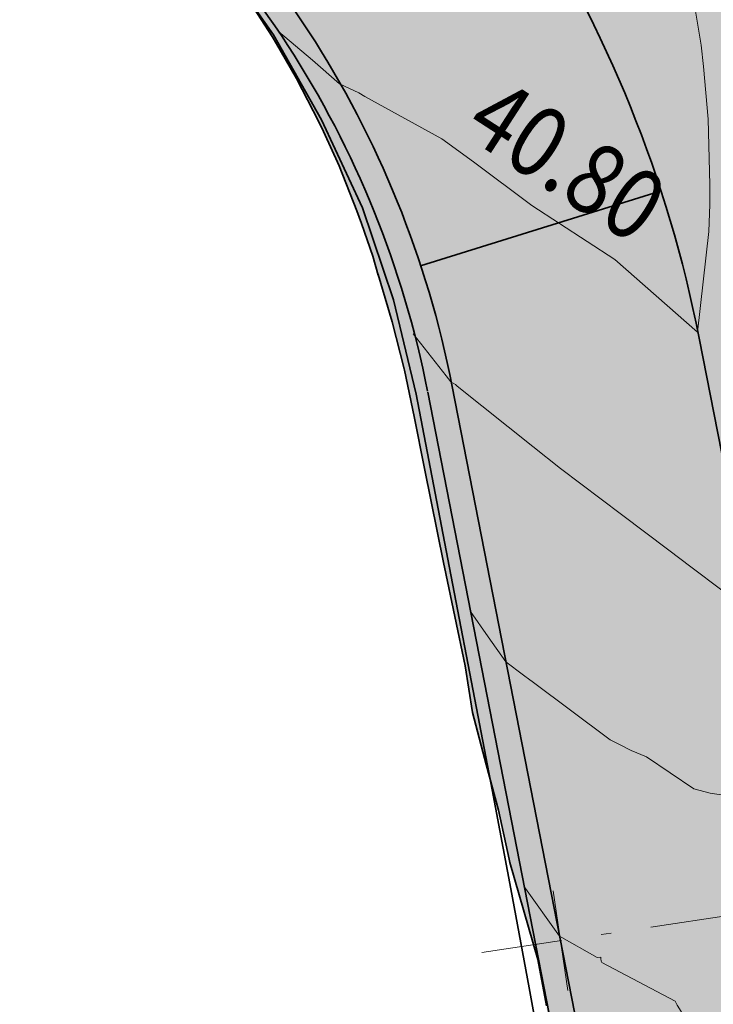
# Model space of a CAD drawing. Units: metres. Extents: x 655143 to 655927, y 6482838 to 6482971.
# Drawn here: x 655150 to 655157, y 6482889 to 6482899 of the extents above; entities that cross this region are included whole.
import ezdxf
from ezdxf.enums import TextEntityAlignment as Align

# ---------------------------------------------------------------- set-up
doc = ezdxf.new("R2010")
doc.units = ezdxf.units.M
doc.header["$MEASUREMENT"] = 0
doc.linetypes.add('DGN Style 4', pattern=[1.6, 0.8, -0.4, 0, -0.4])
for name, color, linetype, lineweight, true_color in [('ASF', 7, 'Continuous', 35, 0x8000a0), ('NÕLV', 7, 'Continuous', 35, 0x00c900), ('PK', 7, 'Continuous', 20, 0xff0060), ('TELG', 7, 'DGN Style 4', 20, 0xff0060), ('VERT', 7, 'Continuous', 0, 0xff0060)]:
    doc.layers.add(name, color=color, linetype=linetype, lineweight=lineweight, true_color=true_color)
for name, color, linetype, lineweight, true_color, transparency in [('FILL ASF KLT', 7, 'Continuous', 0, 0xffffa6, 0.5), ('FILL PEENAR', 7, 'Continuous', 0, 0xebdc6e, 0.5), ('FILL ROHELINE', 7, 'Continuous', 0, 0xd9ffd9, 0.5)]:
    doc.layers.add(name, color=color, linetype=linetype, lineweight=lineweight, true_color=true_color, transparency=transparency)
doc.layers.add('PEENAR', color=30, linetype='Continuous', lineweight=35)
doc.styles.add('Style-romans', font='romans.shx')

msp = doc.modelspace()

# ---------------------------------------------------------------- hatches: boundary and pattern name
at = {"layer": 'FILL ASF KLT'}
msp.add_hatch(color=256, dxfattribs=at).paths.add_polyline_path([(655160.2829, 6482875.7722, 0.001589), (655159.683, 6482878.8926), (655159.683, 6482878.8926), (655158.6769, 6482884.0388, -0.027811), (655158.6312, 6482884.3691), (655157.444, 6482892.9502), (655156.8976, 6482895.7449, 0.193495), (655151.8233, 6482903.5691), (655149.9031, 6482904.9203), (655148.4644, 6482902.8758), (655150.3846, 6482901.5246, -0.193495), (655154.4441, 6482895.2652), (655157.7202, 6482878.5088, -0.00157), (655158.313, 6482875.4254)])
at = {"layer": 'FILL PEENAR'}
for points in [[(655150.047, 6482905.1248), (655157.1636, 6482900.117), (655158.6485, 6482892.5224), (655158.7352, 6482892.2134), (655158.8929, 6482890.9252), (655157.444, 6482892.9502), (655156.8976, 6482895.7449, 0.193495), (655151.8233, 6482903.5691), (655149.9031, 6482904.9203)], [(655154.2009, 6482895.2064), (655154.0953, 6482895.6869), (655153.9656, 6482896.1567), (655153.8134, 6482896.6202), (655153.6389, 6482897.0755), (655153.441, 6482897.5209), (655153.2216, 6482897.9558), (655152.9808, 6482898.3789), (655152.7186, 6482898.7903), (655152.4358, 6482899.1881), (655152.1335, 6482899.5716), (655151.9746, 6482899.7586), (655151.8149, 6482899.9367), (655151.4753, 6482900.289), (655151.1206, 6482900.6223), (655150.7482, 6482900.9372), (655150.3587, 6482901.2354), (655150.2399, 6482901.3214), (655149.9562, 6482901.5205), (655149.5472, 6482901.8085), (655149.1382, 6482902.0955), (655148.3201, 6482902.6716), (655148.464, 6482902.876), (655148.873, 6482902.588), (655149.282, 6482902.3), (655149.691, 6482902.013), (655150.1, 6482901.725), (655150.385, 6482901.525), (655150.508, 6482901.436), (655150.905, 6482901.132), (655151.287, 6482900.809), (655151.651, 6482900.467), (655151.998, 6482900.107), (655152.163, 6482899.923), (655152.327, 6482899.73), (655152.636, 6482899.338), (655152.926, 6482898.93), (655153.195, 6482898.508), (655153.442, 6482898.074), (655153.667, 6482897.628), (655153.87, 6482897.171), (655154.049, 6482896.704), (655154.1259, 6482896.4699), (655154.205, 6482896.229), (655154.338, 6482895.747), (655154.4451, 6482895.2601)], [(655157.4948, 6482878.3589), (655154.2003, 6482895.2093), (655154.4451, 6482895.2601), (655157.7202, 6482878.5088)]]:
    msp.add_hatch(color=256, dxfattribs=at).paths.add_polyline_path(points)
at = {"layer": 'FILL ROHELINE'}
msp.add_hatch(color=256, dxfattribs=at).paths.add_polyline_path([(655157.9886, 6482875.3683), (655157.9038, 6482875.8215), (655157.6918, 6482876.7991), (655157.6859, 6482876.8306), (655157.5046, 6482877.7811), (655157.3919, 6482878.3006), (655157.2969, 6482878.7592), (655157.1052, 6482879.7407), (655156.9137, 6482880.7222), (655156.9076, 6482880.7537), (655156.7239, 6482881.704), (655156.525, 6482882.6841), (655156.5191, 6482882.7146), (655156.3332, 6482883.6655), (655156.1502, 6482884.6486), (655156.1442, 6482884.6793), (655155.9581, 6482885.63), (655155.8561, 6482886.1513), (655155.7667, 6482886.6115), (655155.576, 6482887.5932), (655155.5701, 6482887.6237), (655155.4151, 6482888.5807), (655155.3818, 6482889.1162), (655155.2929, 6482889.5757), (655155.0156, 6482890.5404), (655155.0086, 6482890.5717), (655154.9034, 6482891.0596), (655154.7813, 6482891.5135), (655154.645, 6482892.0286), (655154.5728, 6482892.4917), (655154.3673, 6482893.4704), (655154.3608, 6482893.5013), (655154.1695, 6482894.4508), (655154.0654, 6482894.9673), (655153.9684, 6482895.4276), (655153.9653, 6482895.4416), (655153.8479, 6482895.9069), (655153.7091, 6482896.3769), (655153.7098, 6482896.3717), (655153.6561, 6482896.5574), (655153.5411, 6482896.8848), (655153.4973, 6482897.0097), (655153.3197, 6482897.4563), (655153.1644, 6482897.7956), (655153.1196, 6482897.8936), (655152.8971, 6482898.3217), (655152.6978, 6482898.6679), (655152.656, 6482898.7406), (655152.3918, 6482899.147), (655152.1431, 6482899.4921), (655152.1077, 6482899.5401), (655151.7989, 6482899.9145), (655151.4935, 6482900.2476), (655151.4697, 6482900.2736), (655151.1224, 6482900.6151), (655150.76, 6482900.9251), (655150.7516, 6482900.9323), (655150.363, 6482901.2306), (655149.9563, 6482901.5196), (655149.9559, 6482901.5199), (655149.1361, 6482902.0917), (655148.3175, 6482902.666), (655148.3201, 6482902.6716), (655149.1382, 6482902.0955), (655149.5472, 6482901.8085), (655149.9562, 6482901.5205), (655150.2399, 6482901.3214), (655150.3587, 6482901.2354), (655150.7482, 6482900.9372), (655151.1206, 6482900.6223), (655151.4753, 6482900.289), (655151.8149, 6482899.9367), (655151.9746, 6482899.7586), (655152.1335, 6482899.5716), (655152.4358, 6482899.1881), (655152.7186, 6482898.7903), (655152.9808, 6482898.3789), (655153.2216, 6482897.9558), (655153.441, 6482897.5209), (655153.6389, 6482897.0755), (655153.8134, 6482896.6202), (655153.9656, 6482896.1567), (655154.0953, 6482895.6869), (655154.2003, 6482895.2093), (655157.4948, 6482878.3589), (655158.0398, 6482875.3773)])

# ---------------------------------------------------------------- linework, layer by layer
at = {"layer": 'ASF'}
for p, q in [((655154.1277, 6482896.4644), (655156.4989, 6482897.2026)), ((655157.444, 6482892.9502), (655156.8976, 6482895.7449)), ((655157.7202, 6482878.5088), (655154.4441, 6482895.2652))]:
    msp.add_line(p, q, dxfattribs=at)
at = {"layer": 'ASF', "extrusion": (0, 0, -1)}
for radius in [12.5, 10]:
    msp.add_arc((-655144.6299, 6482893.3464), radius, 125.13291, 168.93733, dxfattribs=at)
at = {"layer": 'NÕLV', "flags": 128}
for points in [[(655148.3175, 6482902.666), (655149.1361, 6482902.0917), (655149.9559, 6482901.5199), (655149.9563, 6482901.5196), (655150.363, 6482901.2306), (655150.7516, 6482900.9323), (655150.76, 6482900.9251), (655151.1224, 6482900.6151), (655151.4697, 6482900.2736), (655151.4935, 6482900.2476), (655151.7989, 6482899.9145), (655152.1077, 6482899.5401), (655152.1431, 6482899.4921), (655152.3918, 6482899.147), (655152.656, 6482898.7406), (655152.6978, 6482898.6679), (655152.8971, 6482898.3217), (655153.1196, 6482897.8936), (655153.1644, 6482897.7956), (655153.3197, 6482897.4563), (655153.4973, 6482897.0097), (655153.5411, 6482896.8848), (655153.6561, 6482896.5574), (655153.7098, 6482896.3717)], [(655150.838, 6482900.857), (655151.471, 6482900.284), (655152.111, 6482899.551), (655152.668, 6482898.757), (655153.144, 6482897.914), (655153.552, 6482897.039), (655153.859, 6482896.125), (655154.085, 6482895.188), (655154.274, 6482894.206), (655154.463, 6482893.224), (655154.652, 6482892.242), (655154.841, 6482891.261), (655155.025, 6482890.278), (655155.207, 6482889.294), (655155.388, 6482888.311), (655155.574, 6482887.328), (655155.756, 6482886.345), (655155.929, 6482885.36), (655156.119, 6482884.378), (655156.312, 6482883.397)], [(655153.7091, 6482896.3769), (655153.8479, 6482895.9069), (655153.9653, 6482895.4416), (655153.9684, 6482895.4276), (655154.0654, 6482894.9673), (655154.1695, 6482894.4508), (655154.3608, 6482893.5013), (655154.3673, 6482893.4704), (655154.5728, 6482892.4917), (655154.645, 6482892.0286), (655154.7813, 6482891.5135), (655154.9034, 6482891.0596), (655155.0086, 6482890.5717), (655155.0156, 6482890.5404), (655155.2929, 6482889.5757), (655155.3818, 6482889.1162)]]:
    msp.add_lwpolyline(points, dxfattribs=at)
at = {"layer": 'PEENAR'}
msp.add_line((655157.4948, 6482878.3589), (655154.2003, 6482895.2093), dxfattribs=at)
at = {"layer": 'PEENAR', "extrusion": (0, 0, -1)}
msp.add_arc((-655144.6299, 6482893.3464), 9.75, 125.13291, 168.93733, dxfattribs=at)
at = {"layer": 'PK', "flags": 128}
msp.add_lwpolyline([(655155.4461, 6482890.2578), (655155.5942, 6482889.2688)], dxfattribs=at)
msp.add_lwpolyline([(655155.4461, 6482890.2578), (655155.5942, 6482889.2688)], dxfattribs=at)
at = {"layer": 'TELG'}
msp.add_line((655154.7374, 6482889.6461), (655191.1757, 6482895.1035), dxfattribs=at)
msp.add_arc((655650.2188, 6484856.5619), 2000, 255.2941464, 258.2584814, dxfattribs=at)
at = {"layer": 'VERT', "flags": 128}
for points in [[(655156.3903, 6482900.6615), (655156.391, 6482900.658), (655156.6851, 6482899.8139), (655156.847, 6482899.0721), (655156.9158, 6482898.6544), (655156.942, 6482898.442), (655156.9882, 6482897.9189), (655157.0046, 6482897.2683), (655157.0034, 6482897.0715), (655156.9931, 6482896.8053), (655156.8823, 6482895.8044)], [(655155.785, 6482896.7049), (655155.2345, 6482897.0605), (655154.6554, 6482897.496), (655154.3415, 6482897.7248), (655153.5742, 6482898.1449), (655153.5162, 6482898.1812), (655153.3229, 6482898.2715), (655153.0547, 6482898.5065), (655152.718, 6482898.79)], [(655155.785, 6482896.7049), (655156.0605, 6482896.5273), (655156.8823, 6482895.8044)], [(655154.057, 6482895.7891), (655154.3851, 6482895.3712), (655154.4317, 6482895.3129), (655154.4767, 6482895.2839), (655154.4941, 6482895.2686), (655155.2447, 6482894.6692), (655155.5204, 6482894.4494), (655156.1248, 6482893.9941), (655156.5949, 6482893.6402)], [(655156.5949, 6482893.6402), (655156.8163, 6482893.4734), (655157.4306, 6482893.011)], [(655154.6254, 6482893.0298), (655154.8015, 6482892.781), (655154.9773, 6482892.5322), (655155.1531, 6482892.3999), (655155.2162, 6482892.3523), (655155.2397, 6482892.3358), (655156.0137, 6482891.7565), (655156.1141, 6482891.7089), (655156.221, 6482891.6494), (655156.3744, 6482891.5882), (655156.8449, 6482891.2698), (655157.007, 6482891.226), (655157.2271, 6482891.193), (655157.4573, 6482891.1459)], [(655154.6254, 6482893.0298), (655154.8015, 6482892.781), (655154.9773, 6482892.5322), (655155.1531, 6482892.3999), (655155.2162, 6482892.3523), (655155.2397, 6482892.3358), (655156.0137, 6482891.7565), (655156.1141, 6482891.7089), (655156.221, 6482891.6494), (655156.3744, 6482891.5882), (655156.8449, 6482891.2698), (655157.007, 6482891.226), (655157.2271, 6482891.193)], [(655155.157, 6482890.303), (655155.5087, 6482889.806), (655155.8827, 6482889.5973), (655155.9208, 6482889.5976), (655155.9204, 6482889.5765), (655155.9227, 6482889.5681), (655155.9252, 6482889.5601), (655155.9303, 6482889.5455), (655156.658, 6482889.1623), (655156.6793, 6482889.1221), (655156.7005, 6482889.086), (655156.7229, 6482889.0525), (655159.618, 6482887.4631), (655159.6409, 6482887.4361), (655159.9753, 6482887.1767), (655159.9795, 6482887.1731), (655160.0109, 6482887.1455), (655160.3105, 6482887.1554), (655160.4693, 6482887.1417), (655160.6215, 6482887.1328), (655160.7886, 6482887.0884)]]:
    msp.add_lwpolyline(points, dxfattribs=at)

# ---------------------------------------------------------------- texts
at = {"layer": 'VERT', "style": 'Style-romans', "width": 0.857143}
msp.add_text('40.80', height=0.7, rotation=327.13819, dxfattribs=at).set_placement((655155.2759, 6482897.0337), align=Align.BOTTOM_CENTER)

doc.saveas('drawing.dxf')
